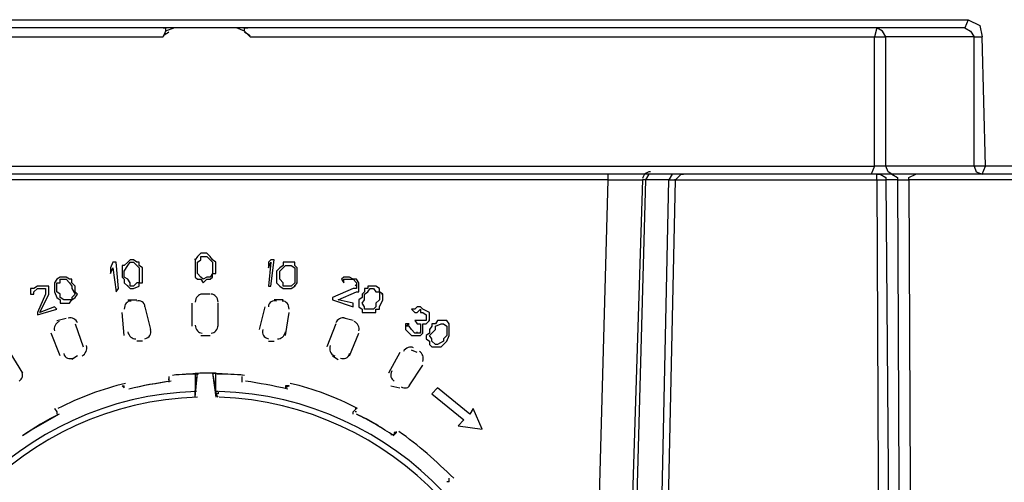
# Model space of a CAD drawing. Units: millimetres. Extents: x 5780 to 7268, y 71 to 1123.
# Drawn here: x 6302 to 6363, y 771 to 800 of the extents above; entities that cross this region are included whole.
import ezdxf

# ---------------------------------------------------------------- set-up
doc = ezdxf.new("R2010")
doc.units = ezdxf.units.MM
doc.layers.add('경관조명', color=1, linetype='Continuous', lineweight=30)
doc.styles.get("Standard").update_dxf_attribs({"font": 'txt', "bigfont": 'whgtxt.shx'})
doc.dimstyles.new('1X', dxfattribs={"dimtxt": 2, "dimasz": 2, "dimexe": 1, "dimexo": 1, "dimgap": 0.6, "dimtad": 1, "dimlfac": 0.5, "dimdsep": 46, "dimtxsty": 'Standard', "dimcen": 0, "dimclrd": 1, "dimclre": 1, "dimclrt": 2, "dimazin": 2, "dimtfac": 1, "dimtmove": 0, "dimatfit": 3, "dimfxl": 1, "dimarcsym": 0})

# ---------------------------------------------------------------- blocks, each defined once
blk = doc.blocks.new('*D248')
at = {"layer": 'Defpoints', "color": 0, "transparency": 16777216}
for p in [(6205.951, 790.945), (6421.949, 790.945), (6421.949, 582.061)]:
    blk.add_point(p, dxfattribs=at)
at = {"layer": '경관조명', "color": 1, "lineweight": -2, "transparency": 16777216}
for p, q in [((6205.951, 785.945), (6205.951, 577.061)), ((6421.949, 785.945), (6421.949, 577.061)), ((6215.951, 582.061), (6411.949, 582.061))]:
    blk.add_line(p, q, dxfattribs=at)
at = {"layer": '경관조명', "color": 1, "transparency": 16777216}
for points in [[(6215.951, 583.728), (6215.951, 580.395), (6205.951, 582.061)], [(6411.949, 583.728), (6411.949, 580.395), (6421.949, 582.061)]]:
    blk.add_solid(points, dxfattribs=at)
at = {"layer": '경관조명', "color": 3, "transparency": 16777216, "insert": (6313.95, 593.061), "char_height": 12, "attachment_point": 5}
blk.add_mtext('216', dxfattribs=at)

msp = doc.modelspace()

# ---------------------------------------------------------------- linework, layer by layer
at = {"color": 7, "linetype": 'Continuous', "lineweight": -2, "true_color": 0x000007}
for points in [[(6266.775, 799.997), (6361.124, 799.997), (6361.124, 799.997)], [(6361.124, 799.997), (6360.912, 799.502), (6360.912, 799.502)], [(6361.124, 799.997), (6361.832, 799.644), (6361.973, 798.937)], [(6360.912, 799.502), (6266.917, 799.502), (6266.917, 799.502)], [(6311.333, 799.502), (6311.474, 799.502), (6311.474, 799.29), (6311.333, 798.937)], [(6312.04, 799.502), (6311.474, 799.29), (6311.474, 799.29)], [(6316.355, 799.29), (6315.859, 799.502), (6315.859, 799.502)], [(6316.708, 798.937), (6316.355, 799.29), (6316.355, 799.502), (6316.567, 799.502)], [(6355.466, 799.502), (6355.325, 798.937), (6355.325, 798.937)], [(6356.032, 798.937), (6355.82, 799.29), (6355.466, 799.502)], [(6360.912, 799.502), (6361.266, 799.29), (6361.478, 798.937)], [(6272.575, 798.937), (6311.333, 798.937), (6311.333, 798.937)], [(6316.708, 798.937), (6355.325, 798.937), (6355.325, 798.937)], [(6355.325, 798.937), (6356.032, 798.937), (6356.032, 798.937)], [(6355.325, 790.945), (6355.325, 798.937), (6355.325, 798.937)], [(6361.478, 798.937), (6356.032, 798.937), (6356.032, 798.937)], [(6356.032, 790.945), (6356.032, 798.937), (6356.032, 798.937)], [(6361.478, 790.945), (6361.478, 798.937), (6361.478, 798.937)], [(6361.478, 798.937), (6361.973, 798.937), (6361.973, 798.937)], [(6362.185, 790.945), (6361.973, 798.937), (6361.973, 798.937)], [(6421.383, 790.449), (6206.446, 790.449), (6206.446, 790.449)], [(6272.575, 790.945), (6355.325, 790.945), (6355.325, 790.945)], [(6338.845, 790.096), (6338.845, 790.449), (6338.845, 790.449)], [(6341.179, 790.096), (6341.392, 790.449), (6341.392, 790.449)], [(6342.806, 790.449), (6342.594, 790.096), (6342.594, 790.096)], [(6343.16, 790.237), (6343.372, 790.449), (6343.372, 790.449)], [(6343.372, 790.449), (6343.513, 790.449), (6343.513, 790.449)], [(6355.325, 790.945), (6355.113, 790.449), (6355.113, 790.449)], [(6356.032, 790.945), (6355.325, 790.945), (6355.325, 790.945)], [(6355.466, 790.237), (6355.466, 790.449), (6355.466, 790.449)], [(6355.466, 790.449), (6355.678, 790.449), (6355.678, 790.449)], [(6355.678, 790.449), (6356.032, 790.237), (6356.032, 790.237)], [(6361.478, 790.945), (6356.032, 790.945), (6356.032, 790.945)], [(6356.386, 790.449), (6356.173, 790.591), (6356.032, 790.945)], [(6356.386, 790.449), (6356.739, 790.237), (6356.739, 790.237)], [(6357.446, 790.096), (6357.446, 790.237), (6357.871, 790.449)], [(6362.185, 790.945), (6361.478, 790.945), (6361.478, 790.945)], [(6361.478, 790.945), (6361.619, 790.591), (6361.973, 790.449)], [(6361.973, 790.449), (6362.185, 790.945), (6362.185, 790.945)], [(6373.431, 790.945), (6362.185, 790.945), (6362.185, 790.945)], [(6338.845, 790.096), (6289.054, 790.096), (6289.054, 790.096)], [(6337.926, 756.218), (6338.845, 790.096), (6338.845, 790.096)], [(6338.845, 790.096), (6340.967, 790.096), (6340.967, 790.096)], [(6339.906, 662.93), (6342.594, 790.096), (6342.594, 790.096)], [(6340.967, 790.096), (6339.906, 756.218), (6339.906, 756.218)], [(6340.26, 662.93), (6343.018, 790.096), (6343.018, 790.096)], [(6340.26, 756.218), (6341.179, 790.096), (6341.179, 790.096)], [(6341.179, 790.096), (6340.967, 790.096), (6340.967, 790.096)], [(6342.594, 790.096), (6341.179, 790.096), (6341.179, 790.096)], [(6342.594, 790.096), (6343.018, 790.096), (6343.018, 790.096)], [(6343.018, 790.096), (6342.948, 790.096), (6342.948, 790.096)], [(6343.018, 790.096), (6343.16, 790.237), (6343.16, 790.237)], [(6343.018, 790.096), (6355.466, 790.096), (6355.466, 790.096)], [(6355.466, 790.096), (6355.466, 790.237), (6355.466, 790.237)], [(6355.466, 790.096), (6355.678, 744.053), (6355.678, 744.053)], [(6355.466, 790.096), (6356.032, 790.096), (6356.032, 790.096)], [(6356.032, 790.237), (6356.032, 790.096), (6356.032, 790.096)], [(6356.739, 790.096), (6356.032, 790.096), (6356.032, 790.096)], [(6356.032, 790.096), (6356.386, 744.053), (6356.386, 744.053)], [(6356.739, 790.237), (6356.739, 790.096), (6356.739, 790.096)], [(6356.739, 790.096), (6357.305, 662.93), (6357.305, 662.93)], [(6356.739, 790.096), (6357.446, 790.096), (6357.446, 790.096)], [(6357.446, 790.096), (6358.012, 662.93), (6358.012, 662.93)], [(6364.378, 790.096), (6357.446, 790.096), (6357.446, 790.096)], [(6313.667, 785.569), (6313.455, 785.357), (6313.455, 785.357)], [(6313.808, 785.569), (6313.667, 785.569), (6313.667, 785.569)], [(6314.021, 785.569), (6313.808, 785.569), (6313.808, 785.569)], [(6314.233, 785.357), (6314.021, 785.569), (6314.021, 785.569)], [(6308.221, 785.004), (6308.08, 784.65), (6308.08, 784.65)], [(6308.433, 785.004), (6308.221, 785.004), (6308.221, 785.004)], [(6308.575, 783.377), (6308.433, 785.004), (6308.433, 785.004)], [(6309.14, 785.004), (6308.928, 784.791), (6308.928, 784.791)], [(6309.282, 785.145), (6309.14, 785.004), (6309.14, 785.004)], [(6309.14, 784.791), (6309.282, 785.004), (6309.282, 785.004)], [(6309.494, 785.145), (6309.282, 785.145), (6309.282, 785.145)], [(6309.282, 785.004), (6309.494, 785.004), (6309.494, 785.004)], [(6309.706, 785.004), (6309.494, 785.145), (6309.494, 785.145)], [(6309.494, 785.004), (6309.706, 784.791), (6309.706, 784.791)], [(6309.848, 785.004), (6309.706, 785.004), (6309.706, 785.004)], [(6309.848, 784.791), (6309.848, 785.004), (6309.848, 785.004)], [(6313.455, 785.357), (6313.313, 785.145), (6313.313, 785.145)], [(6313.313, 785.145), (6313.313, 785.216), (6313.313, 785.216)], [(6313.313, 785.145), (6313.313, 785.004), (6313.313, 785.004)], [(6313.313, 785.004), (6313.313, 784.791), (6313.313, 784.791)], [(6313.455, 785.004), (6313.667, 785.145), (6313.667, 785.145)], [(6313.455, 784.791), (6313.455, 785.004), (6313.455, 785.004)], [(6313.667, 785.145), (6313.667, 785.357), (6313.667, 785.357)], [(6313.667, 785.357), (6313.808, 785.357), (6313.808, 785.357)], [(6313.808, 785.357), (6314.021, 785.357), (6314.021, 785.357)], [(6314.021, 785.357), (6314.233, 785.145), (6314.233, 785.145)], [(6314.374, 785.145), (6314.233, 785.357), (6314.233, 785.357)], [(6314.233, 785.145), (6314.374, 785.004), (6314.374, 785.004)], [(6314.374, 785.145), (6314.374, 785.216), (6314.374, 785.216)], [(6314.586, 785.004), (6314.374, 785.145), (6314.374, 785.145)], [(6314.374, 785.004), (6314.374, 784.791), (6314.374, 784.791)], [(6314.586, 784.791), (6314.586, 785.004), (6314.586, 785.004)], [(6317.981, 785.145), (6317.84, 785.004), (6317.84, 785.004)], [(6317.84, 784.65), (6317.981, 785.004), (6317.981, 785.004)], [(6317.84, 785.004), (6317.84, 784.65), (6317.84, 784.65)], [(6317.981, 785.004), (6317.84, 783.518), (6317.84, 783.518)], [(6317.981, 783.518), (6318.193, 785.145), (6318.193, 785.145)], [(6318.193, 785.145), (6317.981, 785.145), (6317.981, 785.145)], [(6318.901, 785.004), (6318.759, 785.004), (6318.759, 785.004)], [(6318.759, 785.004), (6318.759, 784.791), (6318.759, 784.791)], [(6319.113, 785.004), (6318.901, 785.004), (6318.901, 785.004)], [(6319.466, 785.004), (6319.113, 785.004), (6319.113, 785.004)], [(6319.466, 784.791), (6319.466, 785.004), (6319.466, 785.004)], [(6308.08, 784.296), (6308.221, 784.65), (6308.221, 784.65)], [(6308.08, 784.65), (6308.08, 784.296), (6308.08, 784.296)], [(6308.221, 784.65), (6308.433, 783.165), (6308.433, 783.165)], [(6308.928, 784.791), (6308.787, 784.791), (6308.787, 784.791)], [(6308.787, 784.791), (6308.787, 784.65), (6308.787, 784.65)], [(6308.787, 784.65), (6308.787, 784.438), (6308.787, 784.438)], [(6308.787, 784.438), (6308.787, 784.296), (6308.787, 784.296)], [(6308.928, 784.438), (6309.14, 784.791), (6309.14, 784.791)], [(6308.928, 784.296), (6308.928, 784.438), (6308.928, 784.438)], [(6309.706, 784.791), (6309.848, 784.65), (6309.848, 784.65)], [(6310.06, 784.65), (6309.848, 784.791), (6309.848, 784.791)], [(6309.848, 784.65), (6309.848, 784.438), (6309.848, 784.438)], [(6309.848, 784.438), (6309.848, 784.296), (6309.848, 784.296)], [(6310.06, 784.296), (6310.06, 784.65), (6310.06, 784.65)], [(6313.313, 784.791), (6313.313, 784.438), (6313.313, 784.438)], [(6313.313, 784.438), (6313.313, 784.296), (6313.313, 784.296)], [(6313.455, 784.438), (6313.455, 784.791), (6313.455, 784.791)], [(6313.455, 784.296), (6313.455, 784.438), (6313.455, 784.438)], [(6314.374, 784.791), (6314.374, 784.438), (6314.374, 784.438)], [(6314.374, 784.438), (6314.374, 784.296), (6314.374, 784.296)], [(6314.586, 784.438), (6314.586, 784.791), (6314.586, 784.791)], [(6314.586, 784.296), (6314.586, 784.438), (6314.586, 784.438)], [(6318.547, 784.65), (6318.335, 784.438), (6318.335, 784.438)], [(6318.335, 784.438), (6318.335, 784.084), (6318.335, 784.084)], [(6318.759, 784.791), (6318.547, 784.65), (6318.547, 784.65)], [(6318.547, 784.438), (6318.759, 784.65), (6318.759, 784.65)], [(6318.547, 784.084), (6318.547, 784.438), (6318.547, 784.438)], [(6318.759, 784.65), (6318.901, 784.791), (6318.901, 784.791)], [(6318.901, 784.791), (6319.113, 784.791), (6319.113, 784.791)], [(6319.113, 784.791), (6319.254, 784.791), (6319.254, 784.791)], [(6319.254, 784.791), (6319.466, 784.65), (6319.466, 784.65)], [(6319.608, 784.65), (6319.466, 784.791), (6319.466, 784.791)], [(6319.466, 784.65), (6319.466, 784.438), (6319.466, 784.438)], [(6319.466, 784.438), (6319.466, 784.296), (6319.466, 784.296)], [(6319.608, 784.438), (6319.608, 784.65), (6319.608, 784.65)], [(6319.608, 784.296), (6319.608, 784.438), (6319.608, 784.438)], [(6304.755, 783.943), (6304.614, 783.73), (6304.614, 783.73)], [(6304.614, 783.73), (6304.614, 783.518), (6304.614, 783.518)], [(6304.968, 784.084), (6304.755, 783.943), (6304.755, 783.943)], [(6304.755, 783.73), (6304.968, 783.73), (6304.968, 783.73)], [(6304.755, 783.377), (6304.755, 783.73), (6304.755, 783.73)], [(6305.18, 784.084), (6304.968, 784.084), (6304.968, 784.084)], [(6304.968, 783.73), (6304.968, 783.943), (6304.968, 783.943)], [(6304.968, 783.943), (6305.18, 783.943), (6305.18, 783.943)], [(6305.321, 784.084), (6305.18, 784.084), (6305.18, 784.084)], [(6305.18, 783.943), (6305.321, 783.943), (6305.321, 783.943)], [(6305.533, 783.943), (6305.321, 784.084), (6305.321, 784.084)], [(6305.321, 783.943), (6305.533, 783.73), (6305.533, 783.73)], [(6305.675, 783.943), (6305.533, 783.943), (6305.533, 783.943)], [(6305.533, 783.73), (6305.675, 783.518), (6305.675, 783.518)], [(6305.675, 783.73), (6305.675, 783.943), (6305.675, 783.943)], [(6305.887, 783.518), (6305.675, 783.73), (6305.675, 783.73)], [(6308.787, 784.296), (6308.787, 784.084), (6308.787, 784.084)], [(6308.787, 784.084), (6308.928, 783.943), (6308.928, 783.943)], [(6308.928, 784.084), (6308.928, 784.296), (6308.928, 784.296)], [(6309.14, 783.943), (6308.928, 784.084), (6308.928, 784.084)], [(6308.928, 783.943), (6308.928, 783.73), (6308.928, 783.73)], [(6308.928, 783.73), (6309.14, 783.518), (6309.14, 783.518)], [(6309.282, 783.73), (6309.14, 783.943), (6309.14, 783.943)], [(6309.282, 783.518), (6309.282, 783.73), (6309.282, 783.73)], [(6309.706, 783.73), (6309.494, 783.518), (6309.494, 783.518)], [(6309.848, 783.73), (6309.706, 783.73), (6309.706, 783.73)], [(6309.848, 784.296), (6309.848, 784.084), (6309.848, 784.084)], [(6309.848, 784.084), (6309.848, 783.73), (6309.848, 783.73)], [(6309.848, 783.518), (6309.848, 783.73), (6309.848, 783.73)], [(6309.848, 783.73), (6310.06, 783.73), (6310.06, 783.73)], [(6310.06, 784.084), (6310.06, 784.296), (6310.06, 784.296)], [(6310.06, 783.943), (6310.06, 784.084), (6310.06, 784.084)], [(6310.06, 783.73), (6310.06, 783.943), (6310.06, 783.943)], [(6313.313, 784.296), (6313.313, 784.084), (6313.313, 784.084)], [(6313.313, 784.084), (6313.455, 783.943), (6313.455, 783.943)], [(6313.667, 784.084), (6313.455, 784.296), (6313.455, 784.296)], [(6313.455, 783.943), (6313.667, 783.943), (6313.667, 783.943)], [(6313.808, 783.943), (6313.667, 784.084), (6313.667, 784.084)], [(6313.667, 783.943), (6313.808, 783.73), (6313.808, 783.73)], [(6314.021, 784.084), (6313.808, 783.943), (6313.808, 783.943)], [(6313.808, 783.73), (6314.021, 783.943), (6314.021, 783.943)], [(6314.233, 784.084), (6314.021, 784.084), (6314.021, 784.084)], [(6314.021, 783.943), (6314.233, 783.943), (6314.233, 783.943)], [(6314.374, 784.296), (6314.233, 784.084), (6314.233, 784.084)], [(6314.233, 783.943), (6314.374, 784.084), (6314.374, 784.084)], [(6314.374, 784.084), (6314.374, 784.296), (6314.374, 784.296)], [(6314.374, 784.296), (6314.586, 784.296), (6314.586, 784.296)], [(6318.335, 784.084), (6318.335, 783.943), (6318.335, 783.943)], [(6318.335, 783.943), (6318.335, 783.73), (6318.335, 783.73)], [(6318.335, 783.73), (6318.547, 783.518), (6318.547, 783.518)], [(6318.547, 783.943), (6318.547, 784.084), (6318.547, 784.084)], [(6318.759, 783.73), (6318.547, 783.943), (6318.547, 783.943)], [(6318.759, 783.518), (6318.759, 783.73), (6318.759, 783.73)], [(6319.466, 783.73), (6319.254, 783.518), (6319.254, 783.518)], [(6319.466, 784.296), (6319.466, 783.943), (6319.466, 783.943)], [(6319.466, 783.943), (6319.466, 783.73), (6319.466, 783.73)], [(6319.466, 783.518), (6319.608, 783.73), (6319.608, 783.73)], [(6319.608, 783.943), (6319.608, 784.296), (6319.608, 784.296)], [(6319.608, 783.73), (6319.608, 783.943), (6319.608, 783.943)], [(6322.508, 784.084), (6322.366, 783.943), (6322.366, 783.943)], [(6322.366, 783.943), (6322.508, 783.73), (6322.508, 783.73)], [(6322.72, 784.084), (6322.508, 784.084), (6322.508, 784.084)], [(6322.508, 783.73), (6322.508, 783.943), (6322.508, 783.943)], [(6322.508, 783.943), (6322.72, 783.943), (6322.72, 783.943)], [(6322.861, 784.084), (6322.72, 784.084), (6322.72, 784.084)], [(6322.72, 783.943), (6322.861, 783.943), (6322.861, 783.943)], [(6323.074, 783.943), (6322.861, 784.084), (6322.861, 784.084)], [(6322.861, 783.943), (6323.074, 783.943), (6323.074, 783.943)], [(6323.286, 783.943), (6323.074, 783.943), (6323.074, 783.943)], [(6323.074, 783.943), (6323.286, 783.73), (6323.286, 783.73)], [(6323.427, 783.73), (6323.286, 783.943), (6323.286, 783.943)], [(6323.286, 783.73), (6323.286, 783.518), (6323.286, 783.518)], [(6323.427, 783.518), (6323.427, 783.73), (6323.427, 783.73)], [(6303.341, 783.377), (6303.129, 783.377), (6303.129, 783.377)], [(6303.129, 783.377), (6303.129, 783.165), (6303.129, 783.165)], [(6303.129, 783.165), (6303.129, 783.023), (6303.129, 783.023)], [(6303.553, 783.518), (6303.341, 783.377), (6303.341, 783.377)], [(6303.341, 783.165), (6303.553, 783.377), (6303.553, 783.377)], [(6303.341, 783.023), (6303.341, 783.165), (6303.341, 783.165)], [(6303.695, 783.518), (6303.553, 783.518), (6303.553, 783.518)], [(6303.553, 783.377), (6303.695, 783.377), (6303.695, 783.377)], [(6303.907, 783.518), (6303.695, 783.518), (6303.695, 783.518)], [(6303.695, 783.377), (6303.907, 783.377), (6303.907, 783.377)], [(6304.048, 783.518), (6303.907, 783.518), (6303.907, 783.518)], [(6303.907, 783.377), (6304.048, 783.377), (6304.048, 783.377)], [(6304.26, 783.518), (6304.048, 783.518), (6304.048, 783.518)], [(6304.048, 783.377), (6304.048, 783.165), (6304.048, 783.165)], [(6304.048, 783.165), (6304.048, 783.023), (6304.048, 783.023)], [(6304.26, 783.377), (6304.26, 783.518), (6304.26, 783.518)], [(6304.26, 783.165), (6304.26, 783.377), (6304.26, 783.377)], [(6304.26, 783.023), (6304.26, 783.165), (6304.26, 783.165)], [(6304.614, 783.518), (6304.614, 783.377), (6304.614, 783.377)], [(6304.614, 783.377), (6304.614, 783.165), (6304.614, 783.165)], [(6304.614, 783.165), (6304.755, 782.811), (6304.755, 782.811)], [(6304.755, 783.165), (6304.755, 783.377), (6304.755, 783.377)], [(6304.968, 783.023), (6304.755, 783.165), (6304.755, 783.165)], [(6305.675, 783.518), (6305.675, 783.377), (6305.675, 783.377)], [(6305.675, 783.377), (6305.887, 783.023), (6305.887, 783.023)], [(6305.887, 783.377), (6305.887, 783.518), (6305.887, 783.518)], [(6305.887, 783.165), (6305.887, 783.377), (6305.887, 783.377)], [(6306.028, 783.023), (6305.887, 783.165), (6305.887, 783.165)], [(6308.433, 783.165), (6308.575, 783.377), (6308.575, 783.377)], [(6309.14, 783.518), (6309.14, 783.589), (6309.14, 783.589)], [(6309.14, 783.518), (6309.282, 783.377), (6309.282, 783.377)], [(6309.494, 783.518), (6309.282, 783.518), (6309.282, 783.518)], [(6309.282, 783.377), (6309.494, 783.377), (6309.494, 783.377)], [(6309.494, 783.377), (6309.848, 783.518), (6309.848, 783.518)], [(6317.84, 783.518), (6317.981, 783.518), (6317.981, 783.518)], [(6318.547, 783.518), (6318.759, 783.377), (6318.759, 783.377)], [(6318.901, 783.518), (6318.759, 783.518), (6318.759, 783.518)], [(6318.759, 783.377), (6318.901, 783.377), (6318.901, 783.377)], [(6319.113, 783.518), (6318.901, 783.518), (6318.901, 783.518)], [(6318.901, 783.377), (6319.113, 783.377), (6319.113, 783.377)], [(6319.254, 783.518), (6319.113, 783.518), (6319.113, 783.518)], [(6319.113, 783.377), (6319.254, 783.377), (6319.254, 783.377)], [(6319.254, 783.377), (6319.466, 783.518), (6319.466, 783.518)], [(6319.466, 783.518), (6319.466, 783.589), (6319.466, 783.589)], [(6323.074, 783.377), (6321.8, 782.811), (6321.8, 782.811)], [(6322.154, 782.67), (6323.286, 783.165), (6323.286, 783.165)], [(6323.286, 783.377), (6323.074, 783.377), (6323.074, 783.377)], [(6323.286, 783.518), (6323.215, 783.589), (6323.215, 783.589)], [(6323.286, 783.518), (6323.286, 783.377), (6323.286, 783.377)], [(6323.286, 783.165), (6323.427, 783.165), (6323.427, 783.165)], [(6323.427, 783.377), (6323.427, 783.518), (6323.427, 783.518)], [(6323.427, 783.165), (6323.427, 783.377), (6323.427, 783.377)], [(6323.781, 783.165), (6323.639, 783.023), (6323.639, 783.023)], [(6323.993, 783.377), (6323.781, 783.377), (6323.781, 783.377)], [(6323.781, 783.377), (6323.781, 783.165), (6323.781, 783.165)], [(6323.781, 783.023), (6323.993, 783.165), (6323.993, 783.165)], [(6323.993, 783.518), (6323.993, 783.377), (6323.993, 783.377)], [(6324.347, 783.518), (6323.993, 783.518), (6323.993, 783.518)], [(6323.993, 783.165), (6324.134, 783.377), (6324.134, 783.377)], [(6324.134, 783.377), (6324.347, 783.377), (6324.347, 783.377)], [(6324.488, 783.518), (6324.347, 783.518), (6324.347, 783.518)], [(6324.347, 783.377), (6324.488, 783.165), (6324.488, 783.165)], [(6324.7, 783.377), (6324.488, 783.518), (6324.488, 783.518)], [(6324.488, 783.165), (6324.7, 783.165), (6324.7, 783.165)], [(6324.7, 783.165), (6324.7, 783.377), (6324.7, 783.377)], [(6324.7, 783.165), (6324.7, 782.811), (6324.7, 782.811)], [(6324.912, 783.023), (6324.7, 783.165), (6324.7, 783.165)], [(6303.129, 783.023), (6303.341, 783.023), (6303.341, 783.023)], [(6304.048, 783.023), (6303.553, 781.892), (6303.553, 781.892)], [(6303.695, 781.892), (6304.26, 783.023), (6304.26, 783.023)], [(6304.755, 782.811), (6304.968, 782.67), (6304.968, 782.67)], [(6304.968, 782.811), (6304.968, 783.023), (6304.968, 783.023)], [(6305.18, 782.67), (6304.968, 782.811), (6304.968, 782.811)], [(6304.968, 782.67), (6304.968, 782.457), (6304.968, 782.457)], [(6305.321, 782.67), (6305.18, 782.67), (6305.18, 782.67)], [(6305.533, 782.67), (6305.321, 782.67), (6305.321, 782.67)], [(6305.675, 782.67), (6305.533, 782.67), (6305.533, 782.67)], [(6305.533, 782.457), (6305.675, 782.67), (6305.675, 782.67)], [(6305.887, 783.023), (6305.675, 782.811), (6305.675, 782.811)], [(6305.675, 782.811), (6305.675, 782.67), (6305.675, 782.67)], [(6305.675, 782.67), (6305.887, 782.811), (6305.887, 782.811)], [(6305.887, 782.811), (6306.028, 783.023), (6306.028, 783.023)], [(6309.14, 782.67), (6309.706, 782.67), (6309.706, 782.67)], [(6314.233, 783.023), (6313.667, 783.023), (6313.667, 783.023)], [(6318.759, 782.67), (6318.193, 782.67), (6318.193, 782.67)], [(6321.8, 782.811), (6321.8, 782.67), (6321.8, 782.67)], [(6321.8, 782.67), (6323.074, 782.245), (6323.074, 782.245)], [(6323.074, 782.457), (6322.154, 782.67), (6322.154, 782.67)], [(6323.639, 782.811), (6323.427, 782.67), (6323.427, 782.67)], [(6323.427, 782.67), (6323.427, 782.457), (6323.427, 782.457)], [(6323.639, 783.023), (6323.639, 782.811), (6323.639, 782.811)], [(6323.639, 782.457), (6323.781, 782.67), (6323.781, 782.67)], [(6323.781, 782.67), (6323.781, 783.023), (6323.781, 783.023)], [(6324.7, 782.67), (6324.488, 782.457), (6324.488, 782.457)], [(6324.7, 782.811), (6324.7, 782.67), (6324.7, 782.67)], [(6324.7, 782.245), (6324.912, 782.67), (6324.912, 782.67)], [(6324.912, 783.023), (6324.842, 783.023), (6324.842, 783.023)], [(6324.912, 782.811), (6324.912, 783.023), (6324.912, 783.023)], [(6324.912, 782.67), (6324.912, 782.811), (6324.912, 782.811)], [(6303.553, 781.75), (6304.755, 782.104), (6304.755, 782.104)], [(6304.614, 782.245), (6303.695, 781.892), (6303.695, 781.892)], [(6304.755, 782.104), (6304.614, 782.245), (6304.614, 782.245)], [(6304.968, 782.457), (6305.18, 782.457), (6305.18, 782.457)], [(6305.18, 782.457), (6305.321, 782.457), (6305.321, 782.457)], [(6305.321, 782.457), (6305.533, 782.457), (6305.533, 782.457)], [(6310.201, 782.245), (6310.555, 780.831), (6310.555, 780.831)], [(6313.101, 782.457), (6313.101, 781.043), (6313.101, 781.043)], [(6314.728, 781.043), (6314.728, 782.457), (6314.728, 782.457)], [(6317.628, 782.245), (6317.274, 780.831), (6317.274, 780.831)], [(6323.074, 782.245), (6323.074, 782.457), (6323.074, 782.457)], [(6323.427, 782.457), (6323.427, 782.245), (6323.427, 782.245)], [(6323.427, 782.245), (6323.639, 782.104), (6323.639, 782.104)], [(6323.781, 782.245), (6323.639, 782.457), (6323.639, 782.457)], [(6323.639, 782.104), (6323.639, 781.892), (6323.639, 781.892)], [(6323.781, 782.104), (6323.781, 782.245), (6323.781, 782.245)], [(6323.993, 782.104), (6323.781, 782.104), (6323.781, 782.104)], [(6324.134, 782.104), (6323.993, 782.104), (6323.993, 782.104)], [(6324.347, 782.104), (6324.134, 782.104), (6324.134, 782.104)], [(6324.488, 782.245), (6324.347, 782.104), (6324.347, 782.104)], [(6324.488, 782.457), (6324.488, 782.245), (6324.488, 782.245)], [(6324.488, 781.892), (6324.488, 782.104), (6324.488, 782.104)], [(6324.488, 782.104), (6324.7, 782.104), (6324.7, 782.104)], [(6324.7, 782.104), (6324.7, 782.245), (6324.7, 782.245)], [(6326.893, 782.104), (6326.681, 782.104), (6326.681, 782.104)], [(6326.681, 782.104), (6326.893, 781.892), (6326.893, 781.892)], [(6327.034, 782.245), (6326.893, 782.104), (6326.893, 782.104)], [(6327.246, 782.245), (6327.034, 782.245), (6327.034, 782.245)], [(6327.034, 781.892), (6327.246, 782.104), (6327.246, 782.104)], [(6327.388, 782.104), (6327.246, 782.245), (6327.246, 782.245)], [(6327.246, 782.104), (6327.246, 781.892), (6327.246, 781.892)], [(6327.812, 781.892), (6327.388, 782.104), (6327.388, 782.104)], [(6303.553, 781.892), (6303.553, 781.75), (6303.553, 781.75)], [(6304.755, 781.396), (6305.321, 781.538), (6305.321, 781.538)], [(6308.928, 780.477), (6308.787, 781.892), (6308.787, 781.892)], [(6318.901, 780.477), (6319.113, 781.892), (6319.113, 781.892)], [(6323.074, 781.396), (6322.508, 781.538), (6322.508, 781.538)], [(6323.639, 781.892), (6323.993, 781.892), (6323.993, 781.892)], [(6323.993, 781.892), (6324.134, 781.892), (6324.134, 781.892)], [(6324.134, 781.892), (6324.347, 781.892), (6324.347, 781.892)], [(6324.347, 781.892), (6324.488, 781.892), (6324.488, 781.892)], [(6326.893, 781.892), (6327.034, 781.892), (6327.034, 781.892)], [(6327.034, 781.396), (6326.893, 781.396), (6326.893, 781.396)], [(6326.893, 781.396), (6327.034, 781.184), (6327.034, 781.184)], [(6327.246, 781.396), (6327.034, 781.396), (6327.034, 781.396)], [(6327.246, 781.892), (6327.388, 781.892), (6327.388, 781.892)], [(6327.388, 781.396), (6327.246, 781.396), (6327.246, 781.396)], [(6327.388, 781.892), (6327.6, 781.75), (6327.6, 781.75)], [(6327.6, 781.396), (6327.388, 781.396), (6327.388, 781.396)], [(6327.6, 781.75), (6327.6, 781.538), (6327.6, 781.538)], [(6327.6, 781.538), (6327.6, 781.396), (6327.6, 781.396)], [(6327.6, 781.184), (6327.812, 781.396), (6327.812, 781.396)], [(6327.812, 781.396), (6327.741, 781.396), (6327.741, 781.396)], [(6327.812, 781.75), (6327.812, 781.892), (6327.812, 781.892)], [(6327.812, 781.538), (6327.812, 781.75), (6327.812, 781.75)], [(6327.812, 781.396), (6327.812, 781.538), (6327.812, 781.538)], [(6328.307, 781.396), (6328.166, 781.184), (6328.166, 781.184)], [(6328.519, 781.396), (6328.307, 781.396), (6328.307, 781.396)], [(6328.661, 781.396), (6328.519, 781.396), (6328.519, 781.396)], [(6328.873, 781.396), (6328.661, 781.396), (6328.661, 781.396)], [(6329.015, 781.184), (6328.873, 781.396), (6328.873, 781.396)], [(6305.887, 781.184), (6306.382, 779.77), (6306.382, 779.77)], [(6322.013, 781.184), (6321.447, 779.77), (6321.447, 779.77)], [(6326.327, 781.043), (6326.539, 781.184), (6326.539, 781.184)], [(6326.327, 781.184), (6326.327, 781.043), (6326.327, 781.043)], [(6326.539, 781.184), (6326.327, 781.184), (6326.327, 781.184)], [(6326.539, 781.043), (6326.327, 781.043), (6326.327, 781.043)], [(6326.327, 781.043), (6326.327, 780.831), (6326.327, 780.831)], [(6326.327, 780.831), (6326.539, 780.618), (6326.539, 780.618)], [(6326.681, 780.831), (6326.539, 781.043), (6326.539, 781.043)], [(6326.893, 780.618), (6326.681, 780.831), (6326.681, 780.831)], [(6327.034, 781.184), (6327.246, 781.184), (6327.246, 781.184)], [(6327.034, 780.618), (6327.034, 780.689), (6327.034, 780.689)], [(6327.246, 781.184), (6327.246, 781.043), (6327.246, 781.043)], [(6327.246, 781.043), (6327.246, 780.831), (6327.246, 780.831)], [(6327.246, 780.831), (6327.246, 780.618), (6327.246, 780.618)], [(6327.246, 780.618), (6327.246, 780.689), (6327.246, 780.689)], [(6327.388, 781.043), (6327.388, 781.184), (6327.388, 781.184)], [(6327.388, 781.184), (6327.6, 781.184), (6327.6, 781.184)], [(6327.388, 780.831), (6327.388, 781.043), (6327.388, 781.043)], [(6327.388, 780.618), (6327.388, 780.831), (6327.388, 780.831)], [(6327.954, 781.043), (6327.812, 780.831), (6327.812, 780.831)], [(6327.812, 780.831), (6327.812, 780.618), (6327.812, 780.618)], [(6328.166, 781.184), (6327.954, 781.184), (6327.954, 781.184)], [(6327.954, 781.184), (6327.954, 781.043), (6327.954, 781.043)], [(6327.954, 780.618), (6328.166, 780.831), (6328.166, 780.831)], [(6328.166, 781.043), (6328.519, 781.184), (6328.519, 781.184)], [(6328.166, 780.831), (6328.166, 781.043), (6328.166, 781.043)], [(6328.519, 781.184), (6328.661, 781.184), (6328.661, 781.184)], [(6328.661, 781.184), (6328.873, 781.043), (6328.873, 781.043)], [(6328.873, 781.043), (6328.873, 780.831), (6328.873, 780.831)], [(6328.873, 780.831), (6328.873, 780.618), (6328.873, 780.618)], [(6329.015, 781.043), (6329.015, 781.184), (6329.015, 781.184)], [(6329.015, 780.831), (6329.015, 781.043), (6329.015, 781.043)], [(6329.015, 780.618), (6329.015, 780.831), (6329.015, 780.831)], [(6329.015, 780.618), (6329.015, 780.689), (6329.015, 780.689)], [(6304.968, 779.204), (6304.402, 780.618), (6304.402, 780.618)], [(6310.06, 780.123), (6309.706, 780.123), (6309.706, 780.123)], [(6313.667, 780.477), (6314.233, 780.477), (6314.233, 780.477)], [(6317.84, 780.123), (6318.193, 780.123), (6318.193, 780.123)], [(6322.861, 779.204), (6323.427, 780.618), (6323.427, 780.618)], [(6326.539, 780.618), (6326.681, 780.477), (6326.681, 780.477)], [(6326.681, 780.477), (6326.893, 780.477), (6326.893, 780.477)], [(6327.034, 780.618), (6326.893, 780.618), (6326.893, 780.618)], [(6326.893, 780.477), (6327.034, 780.477), (6327.034, 780.477)], [(6327.246, 780.618), (6327.034, 780.618), (6327.034, 780.618)], [(6327.034, 780.477), (6327.246, 780.477), (6327.246, 780.477)], [(6327.246, 780.477), (6327.388, 780.618), (6327.388, 780.618)], [(6327.812, 780.618), (6327.6, 780.477), (6327.6, 780.477)], [(6327.6, 780.477), (6327.6, 780.265), (6327.6, 780.265)], [(6327.6, 780.265), (6327.812, 780.123), (6327.812, 780.123)], [(6327.812, 780.477), (6327.954, 780.618), (6327.954, 780.618)], [(6327.954, 780.265), (6327.812, 780.477), (6327.812, 780.477)], [(6327.812, 780.123), (6327.812, 779.911), (6327.812, 779.911)], [(6327.954, 780.123), (6327.954, 780.265), (6327.954, 780.265)], [(6328.166, 779.911), (6327.954, 780.123), (6327.954, 780.123)], [(6328.661, 780.123), (6328.307, 779.911), (6328.307, 779.911)], [(6328.873, 780.477), (6328.661, 780.265), (6328.661, 780.265)], [(6328.661, 780.265), (6328.661, 780.123), (6328.661, 780.123)], [(6328.661, 779.911), (6328.873, 780.123), (6328.873, 780.123)], [(6328.873, 780.618), (6328.873, 780.477), (6328.873, 780.477)], [(6328.873, 780.123), (6329.015, 780.477), (6329.015, 780.477)], [(6329.015, 780.477), (6329.015, 780.618), (6329.015, 780.618)], [(6327.034, 779.416), (6326.681, 779.558), (6326.681, 779.558)], [(6327.812, 779.911), (6327.954, 779.77), (6327.954, 779.77)], [(6327.954, 779.77), (6328.166, 779.77), (6328.166, 779.77)], [(6328.307, 779.911), (6328.166, 779.911), (6328.166, 779.911)], [(6328.166, 779.77), (6328.307, 779.77), (6328.307, 779.77)], [(6328.307, 779.77), (6328.519, 779.77), (6328.519, 779.77)], [(6328.519, 779.77), (6328.661, 779.911), (6328.661, 779.911)], [(6301.856, 779.416), (6302.634, 778.143), (6302.634, 778.143)], [(6306.028, 779.204), (6305.675, 778.992), (6305.675, 778.992)], [(6321.8, 779.204), (6322.154, 778.992), (6322.154, 778.992)], [(6325.973, 779.416), (6325.266, 778.143), (6325.266, 778.143)], [(6326.539, 777.365), (6327.388, 778.638), (6327.388, 778.638)], [(6311.687, 777.931), (6311.687, 777.719), (6311.687, 777.719)], [(6311.687, 777.931), (6311.687, 777.719), (6311.687, 777.719)], [(6311.687, 777.719), (6311.687, 777.789), (6311.687, 777.789)], [(6311.687, 777.719), (6311.687, 777.789), (6311.687, 777.789)], [(6311.687, 777.719), (6311.687, 777.577), (6311.687, 777.577)], [(6311.687, 777.719), (6311.687, 777.577), (6311.687, 777.577)], [(6313.313, 777.011), (6313.455, 778.143), (6313.455, 778.143)], [(6313.313, 776.658), (6313.455, 778.143), (6313.455, 778.143)], [(6313.313, 778.143), (6313.455, 778.143), (6313.455, 778.143)], [(6313.313, 778.143), (6313.313, 777.011), (6313.313, 777.011)], [(6314.374, 778.143), (6314.586, 776.658), (6314.586, 776.658)], [(6314.374, 778.143), (6314.586, 777.011), (6314.586, 777.011)], [(6314.374, 778.143), (6314.586, 778.143), (6314.586, 778.143)], [(6314.586, 777.011), (6314.586, 778.143), (6314.586, 778.143)], [(6316.213, 777.719), (6316.213, 777.931), (6316.213, 777.931)], [(6316.213, 777.719), (6316.213, 777.931), (6316.213, 777.931)], [(6316.213, 777.719), (6316.213, 777.789), (6316.213, 777.789)], [(6316.213, 777.719), (6316.213, 777.789), (6316.213, 777.789)], [(6316.213, 777.719), (6316.213, 777.789), (6316.213, 777.789)], [(6316.213, 777.719), (6316.213, 777.789), (6316.213, 777.789)], [(6316.213, 777.577), (6316.213, 777.719), (6316.213, 777.719)], [(6308.928, 777.224), (6308.787, 777.365), (6308.787, 777.365)], [(6308.787, 777.365), (6308.928, 777.365), (6308.928, 777.365)], [(6308.928, 777.224), (6308.928, 777.365), (6308.928, 777.365)], [(6319.113, 777.365), (6318.901, 777.224), (6318.901, 777.224)], [(6319.113, 777.365), (6318.901, 777.365), (6318.901, 777.365)], [(6318.901, 777.365), (6318.901, 777.224), (6318.901, 777.224)], [(6318.901, 777.365), (6319.113, 777.365), (6319.113, 777.365)], [(6325.407, 777.365), (6325.973, 777.224), (6325.973, 777.224)], [(6328.307, 777.224), (6327.954, 776.87), (6327.954, 776.87)], [(6330.288, 775.597), (6328.307, 777.224), (6328.307, 777.224)], [(6313.313, 776.87), (6313.313, 777.011), (6313.313, 777.011)], [(6313.313, 776.87), (6313.313, 777.011), (6313.313, 777.011)], [(6313.313, 776.658), (6313.313, 776.87), (6313.313, 776.87)], [(6313.313, 776.658), (6313.313, 776.87), (6313.313, 776.87)], [(6314.728, 777.011), (6314.586, 777.011), (6314.586, 777.011)], [(6314.728, 777.011), (6314.586, 777.011), (6314.586, 777.011)], [(6314.586, 777.011), (6314.586, 776.87), (6314.586, 776.87)], [(6314.728, 776.658), (6314.586, 776.87), (6314.586, 776.87)], [(6314.586, 776.87), (6314.586, 776.658), (6314.586, 776.658)], [(6314.728, 776.87), (6314.586, 776.87), (6314.586, 776.87)], [(6314.728, 777.011), (6314.728, 776.87), (6314.728, 776.87)], [(6327.954, 776.87), (6329.934, 775.243), (6329.934, 775.243)], [(6304.614, 775.951), (6304.755, 775.738), (6304.755, 775.738)], [(6304.614, 775.951), (6304.755, 775.738), (6304.755, 775.738)], [(6323.074, 775.738), (6323.286, 775.951), (6323.286, 775.951)], [(6323.074, 775.738), (6323.286, 775.951), (6323.286, 775.951)], [(6323.286, 775.951), (6323.215, 775.951), (6323.215, 775.951)], [(6323.286, 775.951), (6323.215, 775.951), (6323.215, 775.951)], [(6323.286, 775.951), (6323.215, 775.951), (6323.215, 775.951)], [(6323.286, 775.951), (6323.215, 775.951), (6323.215, 775.951)], [(6330.5, 775.951), (6330.288, 775.597), (6330.288, 775.597)], [(6331.066, 774.677), (6330.5, 775.951), (6330.5, 775.951)], [(6304.755, 775.738), (6304.755, 775.597), (6304.755, 775.597)], [(6304.755, 775.738), (6304.755, 775.597), (6304.755, 775.597)], [(6323.074, 775.597), (6323.074, 775.738), (6323.074, 775.738)], [(6323.074, 775.597), (6323.074, 775.738), (6323.074, 775.738)], [(6323.286, 775.738), (6323.215, 775.738), (6323.215, 775.738)], [(6329.934, 775.243), (6329.58, 774.89), (6329.58, 774.89)], [(6329.58, 774.89), (6331.066, 774.677), (6331.066, 774.677)], [(6325.62, 774.324), (6325.407, 774.324), (6325.407, 774.324)], [(6325.62, 774.324), (6325.407, 774.324), (6325.407, 774.324)], [(6325.761, 774.465), (6325.62, 774.324), (6325.62, 774.324)], [(6325.761, 774.465), (6325.62, 774.465), (6325.62, 774.465)], [(6325.62, 774.465), (6325.62, 774.324), (6325.62, 774.324)], [(6325.62, 774.465), (6325.761, 774.465), (6325.761, 774.465)], [(6325.761, 774.465), (6325.761, 774.536), (6325.761, 774.536)], [(6329.015, 771.566), (6329.015, 771.636), (6329.015, 771.636)], [(6329.015, 771.566), (6329.015, 771.636), (6329.015, 771.636)], [(6329.015, 771.566), (6329.015, 771.636), (6329.015, 771.636)], [(6329.015, 771.566), (6329.015, 771.636), (6329.015, 771.636)], [(6329.015, 771.424), (6329.015, 771.566), (6329.015, 771.566)], [(6329.015, 771.424), (6329.015, 771.566), (6329.015, 771.566)], [(6329.015, 771.424), (6328.873, 771.424), (6328.873, 771.424)]]:
    msp.add_lwpolyline(points, dxfattribs=at)
for points in [[(6309.14, 784.791), (6309.14, 784.791)], [(6310.06, 784.65), (6310.06, 784.65)], [(6318.547, 784.65), (6318.547, 784.65)], [(6318.901, 784.791), (6318.901, 784.791)], [(6319.608, 784.438), (6319.608, 784.438)], [(6304.614, 783.73), (6304.614, 783.73)], [(6313.313, 784.296), (6313.313, 784.296)], [(6313.667, 784.084), (6313.667, 784.084)], [(6318.335, 783.943), (6318.335, 783.943)], [(6322.366, 783.943), (6322.366, 783.943)], [(6303.341, 783.165), (6303.341, 783.165)], [(6303.907, 783.377), (6303.907, 783.377)], [(6304.26, 783.377), (6304.26, 783.377)], [(6323.427, 783.377), (6323.427, 783.377)], [(6324.134, 783.377), (6324.134, 783.377)], [(6304.755, 782.811), (6304.755, 782.811)], [(6305.887, 782.811), (6305.887, 782.811)], [(6327.388, 782.104), (6327.388, 782.104)], [(6327.388, 781.396), (6327.388, 781.396)], [(6327.6, 781.75), (6327.6, 781.75)], [(6326.327, 781.184), (6326.327, 781.184)], [(6326.327, 780.831), (6326.327, 780.831)], [(6326.539, 781.043), (6326.539, 781.043)], [(6327.388, 780.831), (6327.388, 780.831)], [(6327.6, 781.184), (6327.6, 781.184)], [(6328.519, 781.184), (6328.519, 781.184)], [(6327.246, 780.477), (6327.246, 780.477)], [(6328.307, 779.911), (6328.307, 779.911)], [(6328.661, 779.911), (6328.661, 779.911)], [(6311.687, 777.931), (6311.687, 777.931)], [(6311.687, 777.931), (6311.687, 777.931)], [(6311.687, 777.931), (6311.687, 777.931)], [(6313.313, 778.143), (6313.313, 778.143)], [(6313.313, 778.143), (6313.313, 778.143)], [(6313.455, 778.143), (6313.455, 778.143)], [(6313.455, 778.143), (6313.455, 778.143)], [(6313.455, 778.143), (6313.455, 778.143)], [(6314.374, 778.143), (6314.374, 778.143)], [(6314.374, 778.143), (6314.374, 778.143)], [(6314.374, 778.143), (6314.374, 778.143)], [(6314.586, 778.143), (6314.586, 778.143)], [(6314.586, 778.143), (6314.586, 778.143)], [(6314.586, 778.143), (6314.586, 778.143)], [(6314.586, 778.143), (6314.586, 778.143)], [(6314.586, 778.143), (6314.586, 778.143)], [(6316.213, 777.931), (6316.213, 777.931)], [(6316.213, 777.931), (6316.213, 777.931)], [(6316.213, 777.931), (6316.213, 777.931)], [(6308.787, 777.365), (6308.787, 777.365)], [(6308.928, 777.365), (6308.928, 777.365)], [(6308.928, 777.365), (6308.928, 777.365)], [(6308.928, 777.224), (6308.928, 777.224)], [(6308.928, 777.224), (6308.928, 777.224)], [(6308.928, 777.224), (6308.928, 777.224)], [(6308.928, 777.224), (6308.928, 777.224)], [(6308.928, 777.224), (6308.928, 777.224)], [(6308.928, 777.224), (6308.928, 777.224)], [(6308.928, 777.224), (6308.928, 777.224)], [(6308.928, 777.224), (6308.928, 777.224)], [(6311.687, 777.577), (6311.687, 777.577)], [(6318.901, 777.224), (6318.901, 777.224)], [(6318.901, 777.224), (6318.901, 777.224)], [(6318.901, 777.224), (6318.901, 777.224)], [(6318.901, 777.224), (6318.901, 777.224)], [(6318.901, 777.224), (6318.901, 777.224)], [(6319.113, 777.365), (6319.113, 777.365)], [(6313.313, 777.011), (6313.313, 777.011)], [(6313.313, 777.011), (6313.313, 777.011)], [(6313.313, 777.011), (6313.313, 777.011)], [(6313.313, 777.011), (6313.313, 777.011)], [(6313.313, 777.011), (6313.313, 777.011)], [(6313.313, 777.011), (6313.313, 777.011)], [(6314.586, 777.011), (6314.586, 777.011)], [(6314.586, 777.011), (6314.586, 777.011)], [(6314.586, 776.87), (6314.586, 776.87)], [(6314.586, 776.658), (6314.586, 776.658)], [(6314.586, 776.658), (6314.586, 776.658)], [(6304.614, 775.951), (6304.614, 775.951)], [(6304.614, 775.951), (6304.614, 775.951)], [(6304.614, 775.951), (6304.614, 775.951)], [(6304.755, 775.738), (6304.755, 775.738)], [(6304.755, 775.597), (6304.755, 775.597)], [(6304.755, 775.597), (6304.755, 775.597)], [(6323.074, 775.738), (6323.074, 775.738)], [(6323.074, 775.738), (6323.074, 775.738)], [(6323.074, 775.597), (6323.074, 775.597)], [(6325.407, 774.324), (6325.407, 774.324)], [(6325.407, 774.324), (6325.407, 774.324)], [(6325.62, 774.324), (6325.62, 774.324)], [(6328.873, 771.424), (6328.873, 771.424)], [(6329.015, 771.424), (6329.015, 771.424)], [(6329.015, 771.424), (6329.015, 771.424)], [(6329.015, 771.424), (6329.015, 771.424)], [(6329.015, 771.424), (6329.015, 771.424)], [(6329.015, 771.424), (6329.015, 771.424)]]:
    msp.add_lwpolyline(points, close=True, dxfattribs=at)
for points in [[(6311.687, 799.219), (6311.545, 799.149), (6311.474, 799.078), (6311.333, 799.007)], [(6316.708, 799.007), (6316.567, 799.078), (6316.496, 799.149), (6316.355, 799.219)], [(6341.462, 790.591), (6341.179, 790.591), (6341.038, 790.379), (6340.967, 790.167)], [(6309.353, 782.599), (6309.07, 782.599), (6308.928, 782.387), (6308.928, 782.104)], [(6310.201, 782.245), (6310.201, 782.528), (6309.918, 782.67), (6309.706, 782.599)], [(6313.738, 783.023), (6313.525, 783.023), (6313.313, 782.811), (6313.313, 782.528)], [(6314.728, 782.528), (6314.728, 782.811), (6314.516, 783.023), (6314.303, 783.023)], [(6318.335, 782.599), (6318.123, 782.67), (6317.84, 782.528), (6317.84, 782.245)], [(6319.113, 782.104), (6319.113, 782.387), (6318.971, 782.599), (6318.688, 782.599)], [(6304.897, 781.326), (6304.685, 781.255), (6304.543, 780.972), (6304.614, 780.76)], [(6306.028, 781.255), (6305.958, 781.467), (6305.675, 781.609), (6305.463, 781.538)], [(6322.578, 781.538), (6322.366, 781.609), (6322.083, 781.467), (6322.013, 781.255)], [(6323.427, 780.76), (6323.498, 780.972), (6323.356, 781.255), (6323.144, 781.326)], [(6309.14, 780.689), (6309.211, 780.406), (6309.423, 780.265), (6309.636, 780.265)], [(6310.201, 780.265), (6310.484, 780.336), (6310.626, 780.548), (6310.555, 780.831)], [(6313.313, 781.114), (6313.313, 780.831), (6313.525, 780.618), (6313.738, 780.618)], [(6314.303, 780.618), (6314.516, 780.618), (6314.728, 780.831), (6314.728, 781.114)], [(6317.486, 780.831), (6317.415, 780.548), (6317.557, 780.336), (6317.84, 780.265)], [(6318.406, 780.265), (6318.618, 780.265), (6318.83, 780.406), (6318.901, 780.689)], [(6306.311, 779.204), (6306.524, 779.345), (6306.665, 779.558), (6306.594, 779.84)], [(6321.659, 779.84), (6321.588, 779.558), (6321.659, 779.345), (6321.942, 779.204)], [(6326.822, 779.699), (6326.61, 779.84), (6326.327, 779.699), (6326.185, 779.487)], [(6327.388, 778.85), (6327.459, 779.133), (6327.388, 779.345), (6327.176, 779.487)], [(6305.18, 779.345), (6305.25, 779.063), (6305.533, 778.992), (6305.746, 779.063)], [(6322.296, 779.063), (6322.508, 778.992), (6322.791, 779.063), (6322.861, 779.345)], [(6302.421, 777.648), (6302.634, 777.789), (6302.704, 778.002), (6302.563, 778.285)], [(6325.478, 778.285), (6325.337, 778.002), (6325.407, 777.789), (6325.62, 777.648)], [(6311.828, 777.648), (6310.909, 777.507), (6310.06, 777.365), (6309.211, 777.153)], [(6311.828, 777.648), (6310.979, 777.507), (6310.06, 777.365), (6309.211, 777.153)], [(6313.596, 778.143), (6313.03, 778.072), (6312.465, 778.072), (6311.899, 778.002)], [(6313.525, 778.072), (6312.96, 778.072), (6312.465, 778.072), (6311.899, 778.002)], [(6316.355, 778.002), (6315.435, 778.072), (6314.516, 778.143), (6313.596, 778.143)], [(6314.586, 778.143), (6314.303, 778.143), (6313.95, 778.143), (6313.596, 778.143)], [(6316.355, 778.002), (6315.789, 778.072), (6315.223, 778.072), (6314.657, 778.072)], [(6319.042, 777.153), (6318.123, 777.365), (6317.274, 777.507), (6316.425, 777.648)], [(6319.042, 777.153), (6318.123, 777.365), (6317.274, 777.507), (6316.425, 777.648)], [(6308.999, 777.507), (6307.584, 777.153), (6306.17, 776.658), (6304.826, 775.951)], [(6308.999, 777.507), (6307.584, 777.153), (6306.17, 776.658), (6304.826, 775.951)], [(6323.356, 775.951), (6322.013, 776.658), (6320.669, 777.153), (6319.184, 777.507)], [(6323.356, 775.951), (6322.013, 776.658), (6320.669, 777.153), (6319.184, 777.507)], [(6326.044, 777.294), (6326.256, 777.153), (6326.539, 777.224), (6326.61, 777.436)], [(6304.897, 775.597), (6304.119, 775.173), (6303.341, 774.748), (6302.634, 774.253)], [(6304.897, 775.597), (6304.119, 775.243), (6303.341, 774.748), (6302.634, 774.253)], [(6325.62, 774.253), (6324.842, 774.748), (6324.064, 775.243), (6323.286, 775.597)], [(6325.62, 774.253), (6324.842, 774.748), (6324.134, 775.243), (6323.286, 775.597)], [(6329.297, 771.636), (6328.237, 772.697), (6327.105, 773.687), (6325.903, 774.536)], [(6329.297, 771.636), (6328.237, 772.697), (6327.105, 773.687), (6325.903, 774.536)]]:
    msp.add_open_spline(points, degree=3, dxfattribs=at)
for points in [[(6313.384, 777.011), (6302.492, 776.658), (6293.934, 767.605), (6294.076, 756.642), (6294.076, 756.642), (6294.288, 745.75), (6303.199, 736.98), (6314.091, 736.98), (6314.091, 736.98), (6325.054, 736.98), (6333.895, 745.75), (6334.107, 756.642), (6334.107, 756.642), (6334.319, 767.605), (6325.761, 776.658), (6314.799, 777.011)], [(6313.455, 776.658), (6302.704, 776.304), (6294.288, 767.393), (6294.5, 756.713), (6294.5, 756.713), (6294.642, 745.963), (6303.341, 737.405), (6314.091, 737.405), (6314.091, 737.405), (6324.771, 737.334), (6333.541, 745.963), (6333.753, 756.642), (6333.753, 756.642), (6333.965, 767.393), (6325.549, 776.233), (6314.799, 776.658)]]:
    msp.add_open_spline(points, degree=3, knots=[0, 0, 0, 0, 0.0625, 0.0625, 0.0625, 0.062501, 0.125, 0.125, 0.125, 0.125001, 0.1875, 0.1875, 0.1875, 0.187501, 1, 1, 1, 1], dxfattribs=at)

# ---------------------------------------------------------------- dimensions: what is measured, and where the dimension line sits
at = {"layer": '경관조명'}
dim = msp.add_linear_dim(base=(6421.949, 582.061), p1=(6205.951, 790.945), p2=(6421.949, 790.945), dimstyle='1X', override={"dimtxt": 12, "dimasz": 10, "dimexe": 5, "dimexo": 5, "dimgap": 5, "dimlfac": 1, "dimclrt": 3, "dimfxl": 1.25, "dimarcsym": 1}, dxfattribs=at)
dim.commit()
dim.dimension.update_dxf_attribs({"geometry": '*D248', "text_midpoint": (6313.95, 593.061)})

doc.saveas('drawing.dxf')
